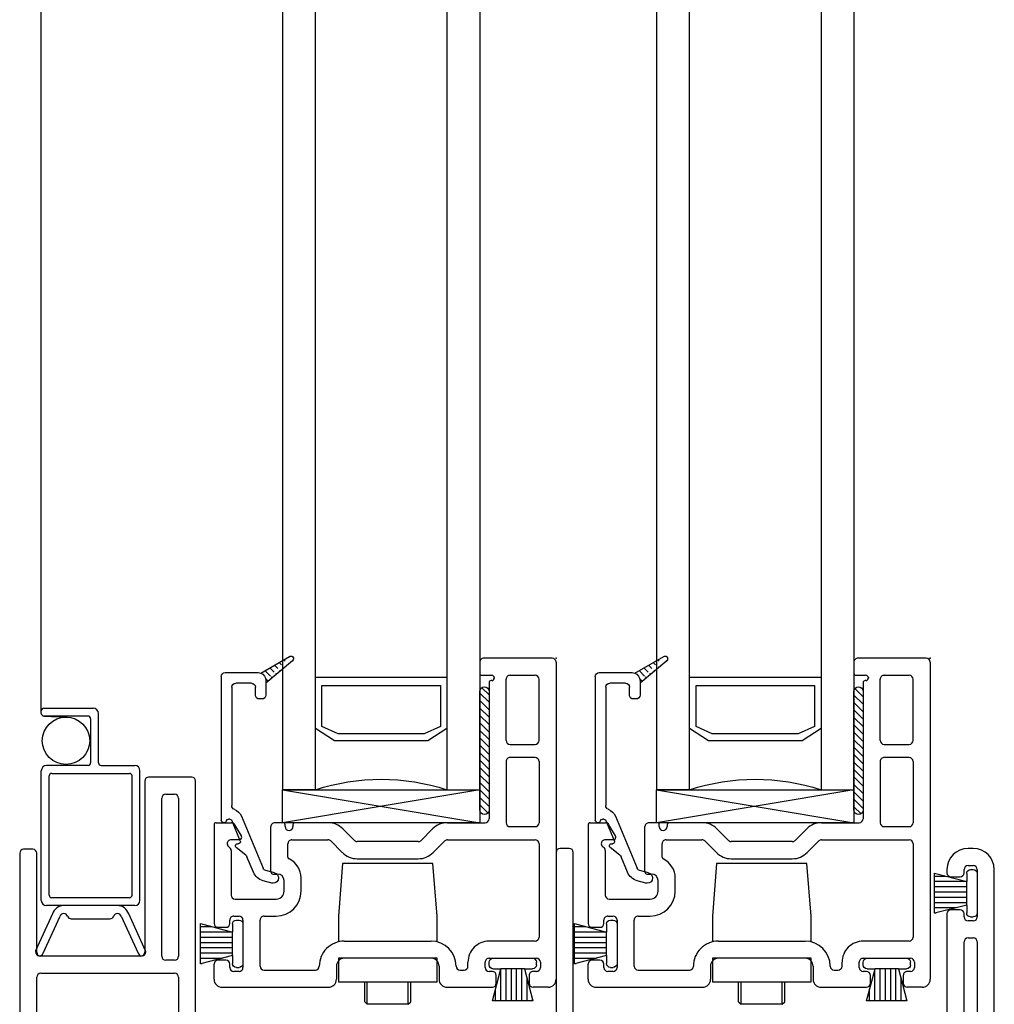
# Model space of a CAD drawing. Units: inches. Extents: x -33.8 to 0.4, y 7.8 to 47.6.
# Drawn here: x -16.7 to -13, y 28.6 to 32.3 of the extents above; entities that cross this region are included whole.
import ezdxf

# ---------------------------------------------------------------- set-up
doc = ezdxf.new("R2010")
doc.units = ezdxf.units.IN
doc.header["$MEASUREMENT"] = 0
doc.layers.add('IG Unit', color=7, linetype='Continuous')

# ---------------------------------------------------------------- blocks, each defined once
blk = doc.blocks.new('A$C41533B9D')
at = {"linetype": 'Continuous', "lineweight": -3, "extrusion": (0, 0, -1)}
for p, q in [((0.03, 1.25), (0.435, 1.25)), ((0.885, 1.25), (1.0575, 1.25)), ((1.0725, 1.235), (1.0725, 1.205)), ((1.1975, 1.205), (1.1975, 1.235)), ((1.27, 1.25), (1.2125, 1.25)), ((0, 1.22), (0, 1.1625)), ((0.465, 1.17), (0.465, 1.22)), ((0.855, 1.17), (0.855, 1.22)), ((1.3, 0.015), (1.3, 1.22)), ((0.06, 1.175), (0.06, 1.1625)), ((0.095, 1.19), (0.075, 1.19)), ((0.11, 0.995), (0.11, 1.175)), ((0.175, 1.17), (0.175, 0.995)), ((0.19, 1.185), (0.385, 1.185)), ((0.935, 1.185), (0.95, 1.185)), ((0.965, 1.17), (0.965, 1.155)), ((1.03, 1.175), (1.03, 1.155)), ((1.0575, 1.19), (1.045, 1.19)), ((1.225, 1.19), (1.2125, 1.19)), ((1.24, 1.155), (1.24, 1.175)), ((0.045, 1.1475), (0.015, 1.1475)), ((0.825, 1.14), (0.495, 1.14)), ((1.045, 1.14), (1.225, 1.14)), ((0.495, 1.075), (0.825, 1.075)), ((1.22, 1.075), (1.045, 1.075)), ((1.235, 0.725), (1.235, 1.06)), ((0.015, 1.0225), (0.045, 1.0225)), ((0, 0.633), (0, 1.0075)), ((0.06, 1.0075), (0.06, 0.995)), ((0.075, 0.98), (0.095, 0.98)), ((0.19, 0.98), (0.236, 0.98)), ((0.065, 0.731), (0.065, 0.9)), ((0.08, 0.915), (0.236, 0.915)), ((0.266, 0.885), (0.266, 0.845)), ((0.331, 0.885), (0.331, 0.835)), ((0.216, 0.812), (0.216, 0.64)), ((0.224, 0.82), (0.241, 0.82)), ((0.281, 0.7556), (0.281, 0.705)), ((0.5441, 0.762), (0.7759, 0.762)), ((0.4875, 0.7386), (0.4433, 0.6944)), ((0.8325, 0.7386), (0.8767, 0.6944)), ((1.235, 0.705), (1.235, 0.725)), ((0.0952, 0.69), (0.065, 0.69)), ((0.1039, 0.675), (0.0793, 0.6325)), ((0.296, 0.69), (0.4327, 0.69)), ((0.4893, 0.6484), (0.5335, 0.6926)), ((0.7759, 0.697), (0.5441, 0.697)), ((0.7865, 0.6926), (0.8307, 0.6484)), ((0.8873, 0.69), (1.22, 0.69)), ((0.27, 0.64), (0.27, 0.633)), ((0.3, 0.633), (0.3, 0.64)), ((1.125, 0.64), (1.22, 0.64)), ((0.008, 0.625), (0.0663, 0.625)), ((0.262, 0.625), (0.231, 0.625)), ((0.4327, 0.625), (0.308, 0.625)), ((0.8873, 0.625), (1.03, 0.625)), ((1.045, 0.093), (1.045, 0.61)), ((1.11, 0.3925), (1.11, 0.625)), ((1.235, 0.3925), (1.235, 0.625)), ((1.22, 0.3775), (1.125, 0.3775)), ((1.11, 0.3125), (1.11, 0.08)), ((1.125, 0.3275), (1.22, 0.3275)), ((1.235, 0.3125), (1.235, 0.08)), ((1.055, 0.085), (1.053, 0.085)), ((1.01, 0.015), (1.01, 0.057)), ((1.018, 0.065), (1.055, 0.065)), ((1.125, 0.065), (1.22, 0.065)), ((1.285, 0), (1.025, 0))]:
    blk.add_line(p, q, dxfattribs=at)
for centre, radius, start, end in [((-0.03, 1.22), 0.03, 0, 90), ((-0.435, 1.22), 0.03, 90, 180), ((-0.885, 1.22), 0.03, 0, 90), ((-1.0575, 1.235), 0.015, 90, 180), ((-1.2125, 1.235), 0.015, 0, 90), ((-1.27, 1.22), 0.03, 90, 180), ((-1.0575, 1.205), 0.015, 180, 270), ((-1.2125, 1.205), 0.015, 270, 0), ((-0.015, 1.1625), 0.015, 270, 0), ((-0.045, 1.1625), 0.015, 180, 270), ((-0.075, 1.175), 0.015, 0, 90), ((-0.095, 1.175), 0.015, 90, 180), ((-0.19, 1.17), 0.015, 0, 90), ((-0.385, 1.17), 0.015, 90, 180), ((-0.495, 1.17), 0.095, 270, 0), ((-0.495, 1.17), 0.03, 270, 0), ((-0.825, 1.17), 0.03, 180, 270), ((-0.825, 1.17), 0.095, 180, 270), ((-0.935, 1.17), 0.015, 0, 90), ((-0.95, 1.17), 0.015, 90, 180), ((-1.045, 1.175), 0.015, 0, 90), ((-1.225, 1.175), 0.015, 90, 180), ((-1.045, 1.155), 0.08, 270, 0), ((-1.045, 1.155), 0.015, 270, 0), ((-1.225, 1.155), 0.015, 180, 270), ((-1.22, 1.06), 0.015, 90, 180), ((-0.015, 1.0075), 0.015, 0, 90), ((-0.045, 1.0075), 0.015, 90, 180), ((-0.075, 0.995), 0.015, 270, 0), ((-0.095, 0.995), 0.015, 180, 270), ((-0.19, 0.995), 0.015, 270, 0), ((-0.236, 0.885), 0.095, 90, 180), ((-0.08, 0.9), 0.015, 0, 90), ((-0.236, 0.885), 0.03, 90, 180), ((-0.241, 0.845), 0.025, 180, 270), ((-0.251, 0.835), 0.08, 180, 244.417), ((-0.224, 0.812), 0.008, 0, 90), ((-0.289, 0.7556), 0.008, 0, 64.417), ((-0.5441, 0.682), 0.08, 45, 90), ((-0.7759, 0.682), 0.08, 90, 135), ((-0.065, 0.705), 0.015, 0, 60), ((-0.05, 0.731), 0.015, 180, 240), ((-0.065, 0.705), 0.015, 270, 0), ((-0.0952, 0.68), 0.01, 90, 179.403), ((-0.0952, 0.68), 0.01, 179.403, 210), ((-0.296, 0.705), 0.015, 270, 0), ((-0.4327, 0.705), 0.015, 225, 270), ((-0.5441, 0.682), 0.015, 45, 90), ((-0.7759, 0.682), 0.015, 90, 135), ((-0.8873, 0.705), 0.015, 270, 315), ((-1.22, 0.705), 0.015, 180, 270), ((-0.231, 0.64), 0.015, 270, 0), ((-0.285, 0.64), 0.015, 0, 90), ((-0.285, 0.64), 0.015, 90, 180), ((-0.4327, 0.705), 0.08, 225, 270), ((-0.8873, 0.705), 0.08, 270, 315), ((-1.125, 0.625), 0.015, 0, 90), ((-1.22, 0.625), 0.015, 90, 180), ((-0.008, 0.633), 0.008, 270, 0), ((-0.0663, 0.64), 0.015, 210, 270), ((-0.262, 0.633), 0.008, 180, 270), ((-0.308, 0.633), 0.008, 270, 0), ((-1.03, 0.61), 0.015, 90, 180), ((-1.125, 0.3925), 0.015, 270, 0), ((-1.22, 0.3925), 0.015, 180, 270), ((-1.125, 0.3125), 0.015, 0, 90), ((-1.22, 0.3125), 0.015, 90, 180), ((-1.053, 0.093), 0.008, 270, 0), ((-1.055, 0.075), 0.01, 90, 180), ((-1.055, 0.075), 0.01, 180, 270), ((-1.125, 0.08), 0.015, 270, 0), ((-1.22, 0.08), 0.015, 180, 270), ((-1.018, 0.057), 0.008, 0, 90), ((-1.025, 0.015), 0.015, 270, 0), ((-1.285, 0.015), 0.015, 180, 270)]:
    blk.add_arc(centre, radius, start, end, dxfattribs=at)
for p in [(1.065, 0.075), (1.3, 0)]:
    blk.add_point(p, dxfattribs=at)
blk = doc.blocks.new('A$C65055840')
at = {"linetype": 'Continuous', "lineweight": -3}
for p, q in [((0.1924, 0.8623), (0.1589, 0.8533)), ((0.2028, 0.8237), (0.1693, 0.8147)), ((0.0767, 0.6085), (0.1593, 0.806)), ((0.1224, 0.8214), (0.0978, 0.7626)), ((0.0934, 0.7568), (0.057, 0.7272)), ((0.062, 0.713), (0.0651, 0.713)), ((0.0725, 0.7019), (0.0398, 0.6239)), ((0, 0.078), (0, 0.623)), ((0.0324, 0.619), (0.0276, 0.619)), ((0.04, 0.118), (0.04, 0.5682)), ((0.155, 0.163), (0.145, 0.163)), ((0.13, 0.148), (0.13, 0.118)), ((0.17, 0.1023), (0.17, 0.148)), ((0.115, 0.103), (0.055, 0.103)), ((0.1664, 0.0553), (0.1869, 0.0758)), ((0.1693, 0.0864), (0.1729, 0.09)), ((0.2714, 0.0177), (0.17, 0.1023)), ((0.17, 0.093), (0.17, 0.1023)), ((0.1734, 0.0905), (0.1783, 0.0954)), ((0.1896, 0.0784), (0.1937, 0.0825)), ((0.015, 0.063), (0.14, 0.063)), ((0.15, 0.0647), (0.26, 0.0013)), ((0.1844, 0.0449), (0.2009, 0.0615)), ((0.2023, 0.0346), (0.2149, 0.0472)), ((0.2058, 0.0664), (0.2091, 0.0697)), ((0.2221, 0.0543), (0.2245, 0.0568)), ((0.2383, 0.0423), (0.2399, 0.0439)), ((0.2202, 0.0242), (0.229, 0.033)), ((0.2382, 0.0139), (0.243, 0.0187)), ((0.2545, 0.0302), (0.2554, 0.0311)), ((0.2561, 0.0036), (0.257, 0.0044)), ((0.2707, 0.0182), (0.2708, 0.0182))]:
    blk.add_line(p, q, dxfattribs=at)
for centre, radius, start, end in [((0.1976, 0.843), 0.02, 90, 105), ((0.1976, 0.843), 0.02, 0, 90), ((0.1732, 0.8002), 0.055, 105, 157.3042), ((0.1976, 0.843), 0.02, 285, 0), ((0.1732, 0.8002), 0.015, 105, 157.3042), ((0.084, 0.7684), 0.015, 309, 337.3042), ((0.062, 0.721), 0.008, 160, 270), ((0.062, 0.721), 0.008, 129, 160), ((0.0651, 0.705), 0.008, 337.3042, 90), ((0.01, 0.623), 0.01, 90, 180), ((0.01, 0.623), 0.01, 12.8396, 90), ((0.0276, 0.627), 0.008, 192.8396, 270), ((0.0324, 0.627), 0.008, 270, 337.3042), ((0.0324, 0.627), 0.048, 290.9778, 337.3042), ((0.055, 0.5682), 0.015, 110.9778, 180), ((0.145, 0.148), 0.015, 90, 180), ((0.155, 0.148), 0.015, 0, 90), ((0.055, 0.118), 0.015, 180, 270), ((0.115, 0.118), 0.015, 270, 0), ((0.015, 0.078), 0.015, 180, 270), ((0.14, 0.093), 0.03, 289.4712, 0), ((0.14, 0.093), 0.03, 270, 289.4712), ((0.265, 0.01), 0.01, 240.0518, 270), ((0.265, 0.01), 0.01, 270, 0), ((0.265, 0.01), 0.01, 0, 50.2558)]:
    blk.add_arc(centre, radius, start, end, dxfattribs=at)
blk = doc.blocks.new('A$C708859AC')
at = {"linetype": 'Continuous', "lineweight": -3}
for p, q in [((0.122, 0.1347), (0, 0.1663)), ((0, 0.1663), (0, 0.0133)), ((0, 0.1647), (0.0063, 0.1647)), ((0.122, 0.1347), (0.122, 0.165)), ((0.137, 0.18), (0.147, 0.18)), ((0.162, 0.015), (0.162, 0.165)), ((0, 0.1447), (0.0835, 0.1447)), ((0, 0.1247), (0.122, 0.1247)), ((0.122, 0.1347), (0.122, 0.0453)), ((0, 0.1047), (0.122, 0.1047)), ((0, 0.0847), (0.122, 0.0847)), ((0, 0.0647), (0.122, 0.0647)), ((0, 0.0133), (0.122, 0.0453)), ((0, 0.0447), (0.1199, 0.0447)), ((0.122, 0.015), (0.122, 0.0453)), ((0, 0.0247), (0.0436, 0.0247)), ((0.137, 0), (0.147, 0))]:
    blk.add_line(p, q, dxfattribs=at)
for centre, start, end in [((0.137, 0.165), 90, 180), ((0.147, 0.165), 0, 90), ((0.137, 0.015), 180, 270), ((0.147, 0.015), 270, 0)]:
    blk.add_arc(centre, 0.015, start, end, dxfattribs=at)
blk = doc.blocks.new('A$C02C73944')
at = {"linetype": 'Continuous', "lineweight": -3}
h = blk.add_hatch(dxfattribs=at)
h.set_pattern_fill('USER', color=256, scale=25400, style=0)
h.set_pattern_definition([(45, (-22.49431, -6.432672), (-0.014142136, 0.014142136), [])])
h.paths.add_polyline_path([(0.035, 0.4675, 1), (0, 0.4675), (0, 0.0175, 1), (0.035, 0.0175)])
for p, q in [((0, 0.4675), (0, 0.0175)), ((0.035, 0.0175), (0.035, 0.4675))]:
    blk.add_line(p, q, dxfattribs=at)
for centre, start, end in [((0.0175, 0.4675), 0, 180), ((0.0175, 0.0175), 180, 0)]:
    blk.add_arc(centre, 0.0175, start, end, dxfattribs=at)
blk = doc.blocks.new('A$C643038C5')
at = {"lineweight": -3}
for p, q in [((0.475, 2.6725), (0.475, 2.0223)), ((0.6535, 2.6875), (0.49, 2.6875)), ((0.6685, 1.2159), (0.6685, 2.6725)), ((0.555, 2.6225), (0.5885, 2.6225)), ((0.54, 2.0073), (0.54, 2.6075)), ((0.6035, 2.6075), (0.6035, 2.0073)), ((0, 2.3985), (0, 1.5621)), ((0.05, 2.4135), (0.015, 2.4135)), ((0.065, 2.0223), (0.065, 2.3985)), ((2.0385, 2.4015), (2.0385, 1.4176)), ((2.0885, 2.4165), (2.0535, 2.4165)), ((2.1035, 1.2124), (2.1035, 2.4015)), ((3.6235, 2.4165), (3.6035, 2.4165)), ((3.5235, 2.3365), (3.5235, 2.324)), ((3.5885, 2.324), (3.5885, 2.3365)), ((3.6035, 2.3515), (3.6235, 2.3515)), ((3.6385, 2.3365), (3.6385, 2.1565)), ((3.7035, 0.015), (3.7035, 2.3365)), ((3.5385, 2.309), (3.5735, 2.309)), ((3.5735, 2.184), (3.5385, 2.184)), ((3.5235, 2.169), (3.5235, 1.4176)), ((3.5885, 2.1565), (3.5885, 2.169)), ((3.6235, 2.1415), (3.6035, 2.1415)), ((3.5885, 1.3012), (3.5885, 2.0615)), ((3.6035, 2.0765), (3.6235, 2.0765)), ((3.6385, 2.0615), (3.6385, 1.3026)), ((0.46, 2.0073), (0.08, 2.0073)), ((0.5885, 1.9923), (0.555, 1.9923)), ((0.065, 1.5891), (0.065, 1.9273)), ((0.08, 1.9423), (0.5885, 1.9423)), ((0.6035, 1.9273), (0.6035, 1.1942)), ((0.3659, 1.2819), (0.0694, 1.5785)), ((0.0044, 1.5515), (0.339, 1.2169)), ((2.031, 1.4046), (2.0025, 1.388)), ((3.516, 1.4046), (3.4875, 1.388)), ((1.9985, 1.3811), (1.9985, 1.3731)), ((2.0085, 1.3631), (2.0305, 1.3631)), ((2.0385, 1.3551), (2.0385, 1.3096)), ((3.4835, 1.3811), (3.4835, 1.3731)), ((3.4935, 1.3631), (3.5155, 1.3631)), ((3.5235, 1.3551), (3.5235, 1.3096)), ((0.4385, 1.2775), (0.3765, 1.2775)), ((2.0245, 1.2946), (1.4315, 1.2531)), ((3.5095, 1.2946), (2.9116, 1.2528)), ((3.6246, 1.2876), (3.6045, 1.2862)), ((1.2769, 1.2423), (0.6845, 1.2009)), ((2.757, 1.242), (2.1195, 1.1974)), ((2.9381, 1.1895), (3.6225, 1.2374)), ((0.3496, 1.2125), (0.4385, 1.2125)), ((0.4535, 1.1975), (0.4535, 0.015)), ((0.5185, 1.1904), (0.5185, 1.1975)), ((1.458, 1.1898), (2.0225, 1.2293)), ((2.0385, 1.2144), (2.0385, 0.9148)), ((3.6385, 1.2224), (3.6385, 1.0266)), ((0.5325, 1.1251), (1.2595, 1.176)), ((0.5895, 1.1792), (0.5346, 1.1754)), ((2.1241, 1.1326), (2.7396, 1.1756)), ((0.5185, 0.8106), (0.5185, 1.1102)), ((2.0885, 0.9203), (2.0885, 1.1186)), ((3.6246, 1.0117), (2.1045, 0.9054)), ((2.1025, 0.8551), (3.6225, 0.9614)), ((3.6385, 0.9464), (3.6385, 0.425)), ((2.0245, 0.8998), (0.5346, 0.7956)), ((0.5325, 0.7453), (2.0225, 0.8495)), ((2.0385, 0.8346), (2.0385, 0.425)), ((2.0885, 0.425), (2.0885, 0.8402)), ((0.5185, 0.425), (0.5185, 0.7304)), ((2.0235, 0.41), (0.5335, 0.41)), ((3.6235, 0.41), (2.1035, 0.41)), ((0.5335, 0.345), (2.031, 0.345)), ((2.126, 0.345), (3.6235, 0.345)), ((0.5185, 0.113), (0.5185, 0.33)), ((2.046, 0.33), (2.046, 0.03)), ((2.111, 0.03), (2.111, 0.33)), ((3.6385, 0.33), (3.6385, 0.113)), ((0.5355, 0.105), (0.5265, 0.105)), ((0.5435, 0.055), (0.5435, 0.097)), ((3.6135, 0.097), (3.6135, 0.055)), ((3.6305, 0.105), (3.6215, 0.105)), ((0.5164, 0.0073), (0.5424, 0.0509)), ((3.6146, 0.0509), (3.6406, 0.0073)), ((0.4685, 0), (0.5035, 0)), ((2.061, 0.015), (2.096, 0.015)), ((3.6535, 0), (3.6885, 0))]:
    blk.add_line(p, q, dxfattribs=at)
for centre, radius, start, end in [((0.49, 2.6725), 0.015, 90, 180), ((0.6535, 2.6725), 0.015, 0, 90), ((0.555, 2.6075), 0.015, 90, 180), ((0.5885, 2.6075), 0.015, 0, 90), ((0.015, 2.3985), 0.015, 90, 180), ((0.05, 2.3985), 0.015, 0, 90), ((2.0535, 2.4015), 0.015, 90, 180), ((2.0885, 2.4015), 0.015, 0, 90), ((3.6035, 2.3365), 0.08, 90, 180), ((3.6235, 2.3365), 0.08, 0, 90), ((3.5385, 2.324), 0.015, 180, 270), ((3.5735, 2.324), 0.015, 270, 0), ((3.6035, 2.3365), 0.015, 90, 180), ((3.6235, 2.3365), 0.015, 0, 90), ((3.5385, 2.169), 0.015, 90, 179.9996), ((3.5735, 2.169), 0.015, 0, 90), ((3.6035, 2.1565), 0.015, 180, 270), ((3.6235, 2.1565), 0.015, 270, 0), ((3.6035, 2.0615), 0.015, 90, 180), ((3.6235, 2.0615), 0.015, 0, 90), ((0.08, 2.0223), 0.015, 180, 270), ((0.46, 2.0223), 0.015, 270, 0), ((0.555, 2.0073), 0.015, 180, 270), ((0.5885, 2.0073), 0.015, 270, 0), ((0.08, 1.9273), 0.015, 90, 180), ((0.5885, 1.9273), 0.015, 0, 90), ((0.08, 1.5891), 0.015, 180, 225), ((0.015, 1.5621), 0.015, 180, 225), ((2.0065, 1.3811), 0.008, 120.153, 180), ((2.0235, 1.4176), 0.015, 300.153, 0), ((3.4915, 1.3811), 0.008, 120.153, 180), ((3.5085, 1.4176), 0.015, 300.153, 359.9996), ((2.0085, 1.3731), 0.01, 180, 270), ((2.0305, 1.3551), 0.008, 0, 90), ((3.4935, 1.3731), 0.01, 180, 270), ((3.5155, 1.3551), 0.008, 0, 90), ((2.0235, 1.3096), 0.015, 274, 360), ((3.5085, 1.3096), 0.015, 274, 0), ((0.3765, 1.2925), 0.015, 225, 270), ((0.4385, 1.1975), 0.08, 0, 90), ((3.6035, 1.3012), 0.015, 180, 274), ((3.6235, 1.3026), 0.015, 274, 0), ((1.278, 1.2274), 0.015, 51.6574, 94), ((1.3493, 1.3176), 0.1, 231.6574, 316.3426), ((1.4325, 1.2382), 0.015, 94, 136.3426), ((2.7581, 1.227), 0.015, 51.6574, 94), ((2.8294, 1.3172), 0.1, 231.6574, 316.3426), ((2.9126, 1.2378), 0.015, 94, 136.3426), ((3.6235, 1.2224), 0.015, 0, 94), ((0.3496, 1.2275), 0.015, 225, 270), ((0.4385, 1.1975), 0.015, 0, 90), ((0.6835, 1.2159), 0.015, 180, 274), ((2.0235, 1.2144), 0.015, 0, 94), ((2.1185, 1.2124), 0.015, 180, 274), ((0.5335, 1.1904), 0.015, 180, 274), ((0.5885, 1.1942), 0.015, 274, 0), ((1.2605, 1.161), 0.015, 60.4427, 94), ((1.3493, 1.3176), 0.165, 240.4427, 307.5573), ((1.459, 1.1749), 0.015, 94, 127.5573), ((2.7406, 1.1607), 0.015, 60.4427, 94), ((2.8294, 1.3172), 0.165, 240.4427, 307.5573), ((2.9391, 1.1745), 0.015, 94, 127.5573), ((0.5335, 1.1102), 0.015, 94, 180), ((2.1035, 1.1186), 0.015, 80.9153, 180), ((2.1185, 1.2124), 0.08, 260.9153, 274), ((3.6235, 1.0266), 0.015, 274, 0), ((3.6235, 0.9464), 0.015, 0, 94), ((2.0235, 0.9148), 0.015, 274, 0), ((2.1035, 0.9203), 0.015, 180, 274), ((2.0235, 0.8346), 0.015, 0, 94), ((2.1035, 0.8402), 0.015, 94, 180), ((0.5335, 0.8106), 0.015, 180, 274), ((0.5335, 0.7304), 0.015, 94, 180), ((0.5335, 0.425), 0.015, 180, 270), ((2.0235, 0.425), 0.015, 270, 0), ((2.1035, 0.425), 0.015, 180, 270), ((3.6235, 0.425), 0.015, 270, 0), ((0.5335, 0.33), 0.015, 90, 180), ((2.031, 0.33), 0.015, 0, 90), ((2.126, 0.33), 0.015, 90, 180), ((3.6235, 0.33), 0.015, 0, 90), ((0.5265, 0.113), 0.008, 180, 270), ((3.6305, 0.113), 0.008, 270, 360), ((0.5355, 0.097), 0.008, 0, 90), ((3.6215, 0.097), 0.008, 90, 180), ((0.5355, 0.055), 0.008, 329.1944, 0), ((3.6215, 0.055), 0.008, 180, 210.8056), ((0.4685, 0.015), 0.015, 180, 270), ((0.5035, 0.015), 0.015, 270, 329.1944), ((2.061, 0.03), 0.015, 180, 270), ((2.096, 0.03), 0.015, 270, 0), ((3.6535, 0.015), 0.015, 210.8056, 270), ((3.6885, 0.015), 0.015, 270, 0)]:
    blk.add_arc(centre, radius, start, end, dxfattribs=at)
blk = doc.blocks.new('A$C345C7110')
at = {"linetype": 'Continuous', "lineweight": -3}
for p, q in [((0.75, 0.125), (0, 0)), ((0, 0.125), (0.75, 0)), ((0, 0), (0, 0.125)), ((0, 0.125), (0.75, 0.125)), ((0.75, 0.125), (0.75, 0)), ((0.75, 0), (0, 0))]:
    blk.add_line(p, q, dxfattribs=at)
blk = doc.blocks.new('A$C1C173F66')
at = {"linetype": 'Continuous', "lineweight": -3}
for p, q in [((0.016, 0.535), (0, 0.335)), ((0.359, 0.535), (0.016, 0.535)), ((0.375, 0.335), (0.359, 0.535)), ((0, 0.335), (0, 0.2373)), ((0.375, 0.2373), (0.375, 0.335)), ((0.375, 0.175), (0, 0.175)), ((0, 0.175), (0, 0.085)), ((0.375, 0.085), (0.375, 0.175)), ((0, 0.085), (0.375, 0.085)), ((0.1, 0.01), (0.1, 0.085)), ((0.11, 0), (0.11, 0.085)), ((0.265, 0), (0.265, 0.085)), ((0.275, 0.01), (0.275, 0.085)), ((0.1, 0.01), (0.11, 0)), ((0.265, 0), (0.11, 0)), ((0.265, 0), (0.275, 0.01))]:
    blk.add_line(p, q, dxfattribs=at)
blk = doc.blocks.new('A$C1C6F035A')
at = {"linetype": 'Continuous', "lineweight": -3}
for p, q in [((0.3116, 0.191), (0.1079, 0.191)), ((0.0651, 0.1598), (0.0007, 0.0196)), ((0.0293, 0.0104), (0.0936, 0.1506)), ((0.3259, 0.1506), (0.3902, 0.0104)), ((0.4188, 0.0196), (0.3544, 0.1598)), ((0.1362, 0.141), (0.2833, 0.141))]:
    blk.add_line(p, q, dxfattribs=at)
for centre, radius, start, end in [((0.1079, 0.146), 0.045, 90, 162.093), ((0.3116, 0.146), 0.045, 17.907, 90), ((0.1079, 0.146), 0.015, 90, 162.093), ((0.1079, 0.146), 0.015, 19.4712, 90), ((0.1362, 0.156), 0.015, 199.4712, 270), ((0.2833, 0.156), 0.015, 270, 340.5288), ((0.3116, 0.146), 0.015, 90, 160.5288), ((0.3116, 0.146), 0.015, 17.907, 90), ((0.015, 0.015), 0.015, 162.093, 180), ((0.015, 0.015), 0.015, 180, 342.093), ((0.4045, 0.015), 0.015, 197.907, 270), ((0.4045, 0.015), 0.015, 270, 359.2866), ((0.4045, 0.015), 0.015, 359.2866, 17.907)]:
    blk.add_arc(centre, radius, start, end, dxfattribs=at)
blk = doc.blocks.new('A$C18082C5A')
at = {"layer": 'IG Unit', "color": 7, "linetype": 'Continuous'}
for p, q in [((0, 0), (0, 5.1562)), ((0.125, 5.1562), (0, 5.1562)), ((0.125, 5.1562), (0.125, 0)), ((0.625, 5.1562), (0.75, 5.1562)), ((0.625, 0), (0.625, 5.1562)), ((0.75, 0), (0.75, 5.1562)), ((0.125, 4.922), (0.1972, 4.9687)), ((0.2116, 4.9437), (0.15, 4.9153)), ((0.1972, 4.9687), (0.5528, 4.9687)), ((0.5384, 4.9437), (0.2116, 4.9437)), ((0.6, 4.9153), (0.5384, 4.9437)), ((0.5528, 4.9687), (0.625, 4.922)), ((0.15, 4.9153), (0.15, 4.76)), ((0.6, 4.76), (0.6, 4.9153)), ((0.15, 4.76), (0.6, 4.76)), ((0.625, 4.7298), (0.125, 4.7298))]:
    blk.add_line(p, q, dxfattribs=at)
blk.add_arc((0.375, 5.9203), 0.8039, 251.882, 288.118, dxfattribs=at)
blk = doc.blocks.new('A$C1DF057B5')
for p, q in [((0, 0.735), (0, 5.5963)), ((0, 0.73), (0, 0.74))]:
    blk.add_line(p, q)
at = {"linetype": 'Continuous', "lineweight": -3}
for p, q in [((0.01, 0.75), (0.1121, 0.75)), ((0.1121, 0.75), (0.1975, 0.75)), ((0.0096, 0.72), (0.0977, 0.7162)), ((0.1775, 0.72), (0.01, 0.72)), ((0.2175, 0.5425), (0.2175, 0.73)), ((0.1875, 0.71), (0.1875, 0.5425)), ((0.1775, 0.5325), (0.02, 0.5325)), ((0.2275, 0.5325), (0.355, 0.5325)), ((0, 0.02), (0, 0.5125)), ((0.03, 0.04), (0.03, 0.4925)), ((0.04, 0.5025), (0.335, 0.5025)), ((0.345, 0.04), (0.345, 0.4925)), ((0.375, 0.02), (0.375, 0.5125)), ((0.1875, 0), (0.02, 0)), ((0.335, 0.03), (0.04, 0.03)), ((0.355, 0), (0.1875, 0))]:
    blk.add_line(p, q, dxfattribs=at)
blk.add_circle((0.0938, 0.6263), 0.09, dxfattribs=at)
for centre, radius, start, end in [((0.01, 0.74), 0.01, 90, 180), ((0.1975, 0.73), 0.02, 0, 90), ((0.01, 0.73), 0.01, 180, 267.5012), ((0.01, 0.73), 0.01, 267.5012, 270), ((0.1775, 0.71), 0.01, 0, 90), ((0.02, 0.5125), 0.02, 90, 180), ((0.1775, 0.5425), 0.01, 270, 0), ((0.2275, 0.5425), 0.01, 180, 270), ((0.355, 0.5125), 0.02, 0, 90), ((0.04, 0.4925), 0.01, 90, 180), ((0.335, 0.4925), 0.01, 0, 90), ((0.04, 0.04), 0.01, 180, 270), ((0.335, 0.04), 0.01, 270, 0), ((0.02, 0.02), 0.02, 180, 270), ((0.355, 0.02), 0.02, 270, 0)]:
    blk.add_arc(centre, radius, start, end, dxfattribs=at)
blk = doc.blocks.new('A$C37F80549')
for name, p in [('A$C1DF057B5', (-3.6214, 2.1845)), ('A$C643038C5', (-3.7035, -0.015)), ('A$C345C7110', (-2.705, 2.4995)), ('A$C345C7110', (-1.2835, 2.4995)), ('A$C1C173F66', (-2.4925, 1.8095)), ('A$C1C173F66', (-1.0715, 1.8095)), ('A$C1C6F035A', (-3.6437, 1.9935))]:
    blk.add_blockref(name, p)
at = {"xscale": -1}
for name, p, rotation in [('A$C18082C5A', (-2.705, 7.7808), 180), ('A$C18082C5A', (-1.2835, 7.7808), 180), ('A$C41533B9D', (-2.965, 3.1245), 180), ('A$C65055840', (-2.9378, 3.1325), 180), ('A$C41533B9D', (-1.5435, 3.1245), 180), ('A$C65055840', (-1.5163, 3.1325), 180), ('A$C02C73944', (-1.955, 3.0155), 180), ('A$C02C73944', (-0.5335, 3.0155), 180), ('A$C708859AC', (-0.227, 2.3215), 180), ('A$C708859AC', (-3.017, 2.1295), 180), ('A$C708859AC', (-1.5955, 2.1295), 180), ('A$C708859AC', (-1.92, 1.8225), 270), ('A$C708859AC', (-0.4985, 1.8225), 270)]:
    blk.add_blockref(name, p, dxfattribs=dict(at, rotation=rotation))

msp = doc.modelspace()

# ---------------------------------------------------------------- block references
msp.add_blockref('A$C37F80549', (-13.0136, 26.7733))

doc.saveas('drawing.dxf')
